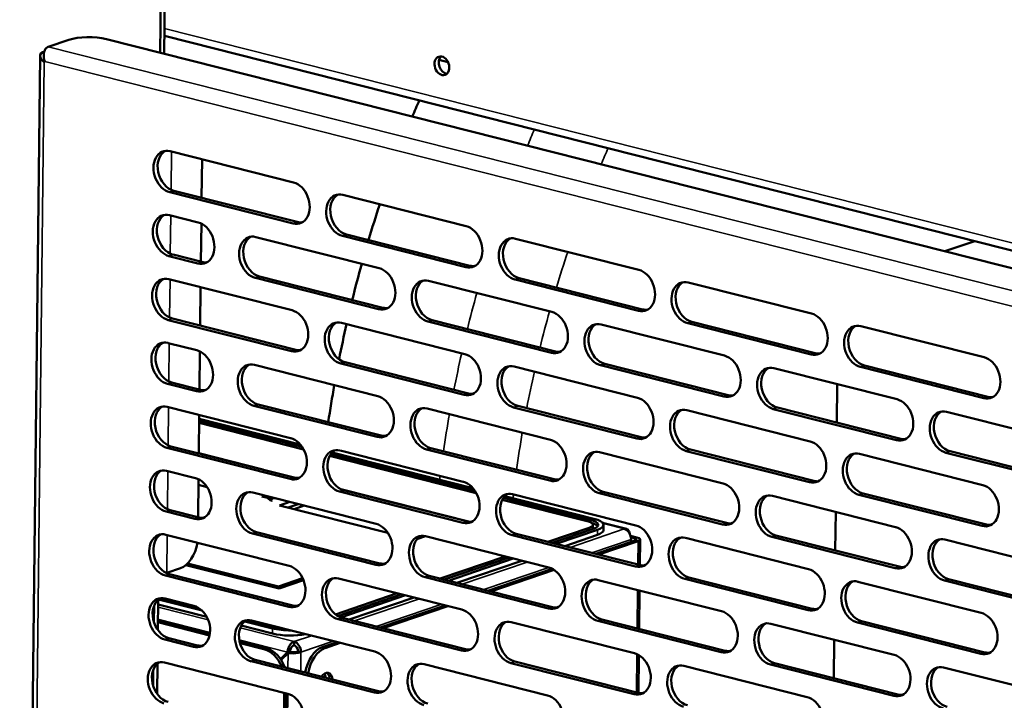
# Model space of a CAD drawing. Units: millimetres. Extents: x 65 to 5851, y 100 to 4100.
# Drawn here: x 5191 to 5338, y 3076 to 3178 of the extents above; entities that cross this region are included whole.
import ezdxf

# ---------------------------------------------------------------- set-up
doc = ezdxf.new("R2010")
doc.units = ezdxf.units.MM
doc.header["$LTSCALE"] = 20
doc.layers.add('Visible (ISO)', color=7, linetype='Continuous', lineweight=50)
doc.layers.add('Visible Narrow (ISO)', color=7, linetype='Continuous', lineweight=35)

msp = doc.modelspace()

# ---------------------------------------------------------------- linework, layer by layer
at = {"layer": 'Visible (ISO)'}
for p, q in [((5211.99, 3185.27), (5211.86, 3173.03)), ((5212.47, 3172.88), (5212.61, 3185.48)), ((5195.12, 3173.92), (5198.19, 3174.97)), ((5203.82, 3175.06), (5435.92, 3116.31)), ((5212.5, 3175.54), (5370.64, 3135.51)), ((5193.88, 3172.61), (5190.84, 2899.59)), ((5194.52, 3173.19), (5194.29, 3173.11)), ((5253.58, 3171.96), (5254.95, 3171.62)), ((5194.59, 3171.7), (5194.51, 3171.61)), ((5213.36, 3158.28), (5231.81, 3153.61)), ((5218.13, 3157.07), (5218.06, 3151.32)), ((5231.74, 3147.49), (5213.29, 3152.16)), ((5213.9, 3152.37), (5232.36, 3147.7)), ((5239.19, 3151.74), (5257.64, 3147.07)), ((5213.25, 3148.72), (5217.56, 3147.63)), ((5218.02, 3147.46), (5217.96, 3141.75)), ((5226.17, 3145.45), (5244.62, 3140.78)), ((5257.58, 3140.95), (5239.12, 3145.62)), ((5239.74, 3145.83), (5258.19, 3141.16)), ((5265.03, 3145.2), (5283.48, 3140.53)), ((5329.27, 3143.31), (5333.76, 3144.84)), ((5217.49, 3141.51), (5213.18, 3142.6)), ((5213.8, 3142.81), (5218.1, 3141.72)), ((5213.14, 3139.16), (5231.6, 3134.48)), ((5244.55, 3134.66), (5226.1, 3139.33)), ((5226.71, 3139.54), (5245.17, 3134.87)), ((5252, 3138.91), (5270.46, 3134.24)), ((5283.41, 3134.41), (5264.96, 3139.08)), ((5265.57, 3139.29), (5284.03, 3134.62)), ((5290.86, 3138.66), (5309.31, 3133.99)), ((5217.91, 3137.95), (5217.85, 3132.19)), ((5231.53, 3128.36), (5213.08, 3133.03)), ((5213.69, 3133.24), (5232.14, 3128.57)), ((5238.98, 3132.62), (5257.43, 3127.94)), ((5270.39, 3128.12), (5251.93, 3132.79)), ((5252.55, 3133), (5271, 3128.33)), ((5277.84, 3132.37), (5296.29, 3127.7)), ((5309.25, 3127.87), (5290.79, 3132.54)), ((5291.41, 3132.75), (5309.86, 3128.08)), ((5316.7, 3132.12), (5335.15, 3127.45)), ((5213.04, 3129.59), (5217.34, 3128.5)), ((5217.81, 3128.33), (5217.74, 3122.63)), ((5225.95, 3126.32), (5244.41, 3121.65)), ((5257.36, 3121.82), (5238.91, 3126.5)), ((5239.52, 3126.7), (5257.98, 3122.03)), ((5278.38, 3126.46), (5296.84, 3121.79)), ((5264.81, 3126.08), (5283.27, 3121.4)), ((5296.22, 3121.58), (5277.77, 3126.25)), ((5303.67, 3125.83), (5322.13, 3121.16)), ((5335.08, 3121.33), (5316.63, 3126)), ((5317.24, 3126.21), (5335.69, 3121.54)), ((5217.28, 3122.38), (5212.97, 3123.47)), ((5213.58, 3123.68), (5217.89, 3122.59)), ((5313.09, 3117.67), (5313.16, 3123.43)), ((5226.5, 3120.41), (5244.95, 3115.74)), ((5212.93, 3120.03), (5231.38, 3115.36)), ((5244.34, 3115.53), (5225.89, 3120.2)), ((5251.79, 3119.78), (5270.24, 3115.11)), ((5283.2, 3115.28), (5264.75, 3119.96)), ((5265.36, 3120.17), (5283.81, 3115.49)), ((5290.65, 3119.54), (5309.1, 3114.87)), ((5322.06, 3115.04), (5303.6, 3119.71)), ((5304.22, 3119.92), (5322.67, 3115.25)), ((5329.51, 3119.29), (5347.96, 3114.62)), ((5217.7, 3118.82), (5217.64, 3113.07)), ((5232.83, 3114.4), (5217.69, 3118.23)), ((5217.69, 3117.93), (5233.11, 3114.03)), ((5233.32, 3113.67), (5217.69, 3117.63)), ((5231.32, 3109.24), (5212.86, 3113.91)), ((5213.48, 3114.12), (5231.93, 3109.45)), ((5217.64, 3113.08), (5227.23, 3110.65)), ((5258.66, 3107.86), (5237.58, 3113.2)), ((5238.77, 3113.49), (5257.22, 3108.82)), ((5270.17, 3108.99), (5251.72, 3113.66)), ((5252.34, 3113.87), (5270.79, 3109.2)), ((5277.62, 3113.24), (5296.08, 3108.57)), ((5309.03, 3108.75), (5290.58, 3113.42)), ((5291.19, 3113.63), (5309.65, 3108.95)), ((5347.89, 3108.5), (5329.44, 3113.17)), ((5330.05, 3113.38), (5348.51, 3108.71)), ((5259.16, 3107.13), (5237.22, 3112.68)), ((5237.38, 3112.95), (5258.95, 3107.49)), ((5316.48, 3113), (5334.94, 3108.33)), ((5212.82, 3110.47), (5217.13, 3109.38)), ((5227.23, 3110.65), (5227.21, 3110.64)), ((5217.59, 3109.2), (5217.53, 3103.5)), ((5218.87, 3108.02), (5217.58, 3108.35)), ((5225.74, 3107.2), (5244.2, 3102.53)), ((5257.15, 3102.7), (5238.7, 3107.37)), ((5239.08, 3107.65), (5257.98, 3102.87)), ((5239.31, 3107.58), (5257.76, 3102.91)), ((5278.17, 3107.33), (5296.62, 3102.66)), ((5227.07, 3106.61), (5227.28, 3106.68)), ((5227.9, 3106.4), (5227.07, 3106.61)), ((5227.28, 3106.68), (5228.08, 3106.48)), ((5227.28, 3106.68), (5227.28, 3106.56)), ((5228.42, 3105.96), (5227.9, 3106.4)), ((5228.08, 3106.48), (5228.71, 3106.44)), ((5228.08, 3106.48), (5228.08, 3106.25)), ((5229.18, 3106.33), (5228.22, 3106.38)), ((5228.22, 3106.38), (5228.64, 3106.03)), ((5228.22, 3106.38), (5228.22, 3106.13)), ((5228.64, 3106.03), (5228.42, 3105.96)), ((5229.71, 3105.28), (5231.24, 3105.8)), ((5275.74, 3102.93), (5263.05, 3106.14)), ((5263.21, 3106.41), (5276.26, 3103.1)), ((5276.77, 3103.28), (5263.42, 3106.66)), ((5264.6, 3106.95), (5283.05, 3102.28)), ((5296.01, 3102.45), (5277.56, 3107.12)), ((5303.46, 3106.7), (5321.91, 3102.03)), ((5334.87, 3102.21), (5316.41, 3106.88)), ((5317.03, 3107.09), (5335.48, 3102.41)), ((5217.06, 3103.26), (5212.76, 3104.35)), ((5213.37, 3104.55), (5217.68, 3103.46)), ((5245.93, 3101.17), (5229.71, 3105.28)), ((5232.52, 3105.48), (5230.99, 3104.96)), ((5230.99, 3104.96), (5232.52, 3105.48)), ((5233.42, 3105.25), (5231.89, 3104.73)), ((5312.88, 3098.55), (5312.94, 3104.3)), ((5257.98, 3102.87), (5257.98, 3102.86)), ((5226.29, 3101.29), (5244.74, 3096.61)), ((5269.89, 3099.84), (5276.06, 3101.94)), ((5276.67, 3101.78), (5270.51, 3099.68)), ((5271.12, 3099.53), (5277.29, 3101.63)), ((5276.61, 3102.38), (5276.61, 3102)), ((5278.07, 3102.68), (5281.62, 3101.78)), ((5278.2, 3101.6), (5278.21, 3102.36)), ((5212.72, 3100.9), (5231.17, 3096.23)), ((5244.13, 3096.4), (5225.67, 3101.08)), ((5251.54, 3100.67), (5250.28, 3100.24)), ((5251.58, 3100.66), (5270.03, 3095.99)), ((5282.99, 3096.16), (5264.53, 3100.83)), ((5265.15, 3101.04), (5283.6, 3096.37)), ((5272.41, 3099.2), (5277.28, 3100.86)), ((5277.05, 3098.03), (5282.94, 3100.04)), ((5277.48, 3097.92), (5283.38, 3099.93)), ((5282.25, 3100.73), (5283.2, 3100.49)), ((5282.84, 3100.37), (5282.3, 3100.51)), ((5282.33, 3100.2), (5282.33, 3099.83)), ((5283.69, 3100.18), (5283.65, 3096.36)), ((5290.44, 3100.41), (5308.89, 3095.74)), ((5321.84, 3095.91), (5303.39, 3100.58)), ((5304, 3100.79), (5322.46, 3096.12)), ((5329.29, 3100.16), (5347.75, 3095.49)), ((5253.76, 3094.33), (5263.47, 3097.65)), ((5264.09, 3097.49), (5254.38, 3094.18)), ((5254.99, 3094.02), (5264.7, 3097.33)), ((5256.27, 3093.7), (5265.98, 3097.01)), ((5214.9, 3095.89), (5212.85, 3095.19)), ((5229.65, 3092.83), (5215.71, 3096.36)), ((5215.96, 3096.6), (5229.55, 3093.16)), ((5260.91, 3092.52), (5270.52, 3095.8)), ((5261.34, 3092.41), (5270.8, 3095.64)), ((5231.1, 3090.11), (5212.65, 3094.78)), ((5213.26, 3094.99), (5231.72, 3090.32)), ((5229.55, 3093.16), (5233.18, 3094.4)), ((5233.32, 3094.08), (5229.65, 3092.83)), ((5238.55, 3094.36), (5257.01, 3089.69)), ((5269.96, 3089.87), (5251.51, 3094.54)), ((5252.12, 3094.75), (5270.58, 3090.07)), ((5277.41, 3094.12), (5295.87, 3089.45)), ((5308.82, 3089.62), (5290.37, 3094.29)), ((5290.98, 3094.5), (5309.43, 3089.83)), ((5316.27, 3093.87), (5334.72, 3089.2)), ((5347.68, 3089.37), (5329.23, 3094.04)), ((5329.84, 3094.25), (5348.29, 3089.58)), ((5229.55, 3093.16), (5229.55, 3092.86)), ((5283.6, 3092.55), (5283.54, 3086.79)), ((5211.51, 3086.65), (5211.56, 3091.17)), ((5211.6, 3091.2), (5218.12, 3089.55)), ((5217.52, 3090.01), (5212.01, 3091.4)), ((5212.61, 3091.34), (5216.92, 3090.25)), ((5238.09, 3088.98), (5247.34, 3092.14)), ((5247.95, 3091.98), (5238.43, 3088.73)), ((5238.88, 3088.52), (5248.57, 3091.83)), ((5240.14, 3088.19), (5249.85, 3091.5)), ((5210.94, 3090.25), (5210.91, 3087.88)), ((5211.55, 3090.45), (5218.83, 3088.6)), ((5244.78, 3087.01), (5254.49, 3090.33)), ((5245.21, 3086.91), (5254.92, 3090.22)), ((5219.3, 3086.04), (5211.52, 3088.01)), ((5229.2, 3087.05), (5224.93, 3088.13)), ((5225.53, 3088.07), (5243.98, 3083.4)), ((5256.94, 3083.57), (5238.48, 3088.24)), ((5239.1, 3088.45), (5257.55, 3083.78)), ((5295.8, 3083.33), (5277.34, 3088)), ((5277.96, 3088.21), (5296.41, 3083.54)), ((5211.52, 3087.79), (5219.26, 3085.83)), ((5224, 3087.29), (5228.68, 3086.11)), ((5224.51, 3087.93), (5228.69, 3086.87)), ((5264.39, 3087.82), (5282.84, 3083.15)), ((5303.25, 3087.58), (5321.7, 3082.91)), ((5334.66, 3083.08), (5316.2, 3087.75)), ((5316.82, 3087.96), (5335.27, 3083.29)), ((5216.85, 3084.13), (5212.54, 3085.22)), ((5213.16, 3085.43), (5217.46, 3084.34)), ((5312.67, 3079.42), (5312.73, 3085.18)), ((5227.75, 3083.9), (5223.75, 3084.91)), ((5223.81, 3084.68), (5227.39, 3083.78)), ((5231.89, 3084.9), (5231.89, 3084.36)), ((5236.1, 3084.05), (5238.36, 3084.82)), ((5236.53, 3083.94), (5238.79, 3084.71)), ((5226.07, 3082.16), (5244.53, 3077.49)), ((5230.92, 3083.32), (5229.87, 3082.29)), ((5229.95, 3082.16), (5231.01, 3083.19)), ((5231.28, 3083.45), (5230.92, 3083.32)), ((5231.37, 3083.32), (5231.01, 3083.19)), ((5231.28, 3083.45), (5231.03, 3083.2)), ((5232.49, 3083.44), (5232.93, 3083.33)), ((5283.5, 3082.88), (5283.43, 3077.23)), ((5210.83, 3080.68), (5210.8, 3078.32)), ((5211.4, 3077.09), (5211.45, 3081.61)), ((5212.51, 3081.78), (5230.96, 3077.11)), ((5243.91, 3077.28), (5225.46, 3081.95)), ((5251.36, 3081.53), (5269.82, 3076.86)), ((5282.77, 3077.03), (5264.32, 3081.7)), ((5264.93, 3081.91), (5283.39, 3077.24)), ((5290.22, 3081.28), (5308.68, 3076.61)), ((5321.63, 3076.79), (5303.18, 3081.46)), ((5303.79, 3081.67), (5322.25, 3077)), ((5329.08, 3081.04), (5347.53, 3076.37)), ((5230.4, 3077.25), (5230.34, 3071.49)), ((5230.69, 3071.4), (5230.76, 3077.16))]:
    msp.add_line(p, q, dxfattribs=at)
for centre, major_axis, ratio, start_param, end_param in [((5201.27, 3174.19), (4, -0.04), 0.292174, 0.880427, 2.451223), ((5254.64, 3171.29), (-0.47, 1.36), 0.737368, 0.310318, 2.831275), ((5310.56, 3119.57), (28.96, 114.39), 0.609034, 1.312074, 1.334702), ((5213.32, 3155.22), (-1.03, 3.03), 0.737368, 5.835882, 8.977475), ((5213.94, 3155.43), (-1.03, 3.03), 0.737368, 0.137849, 2.694289), ((5231.78, 3150.55), (1.03, -3.03), 0.737368, 5.835882, 8.977475), ((5239.16, 3148.68), (-1.03, 3.03), 0.737368, 5.835882, 8.977475), ((5239.77, 3148.89), (-1.03, 3.03), 0.737368, 0.137849, 2.694289), ((5310.56, 3119.57), (28.96, 114.39), 0.609034, 1.454684, 1.502318), ((5213.22, 3145.66), (-1.03, 3.03), 0.737368, 5.835882, 8.977475), ((5213.83, 3145.87), (-1.03, 3.03), 0.737368, 0.137849, 2.694289), ((5217.52, 3144.57), (1.03, -3.03), 0.737368, 5.835882, 8.977475), ((5232.39, 3150.76), (1.03, -3.03), 0.737368, 5.835882, 6.145336), ((5257.61, 3144.01), (1.03, -3.03), 0.737368, 5.835882, 8.977475), ((5226.13, 3142.39), (-1.03, 3.03), 0.737368, 5.835882, 8.977475), ((5226.75, 3142.6), (-1.03, 3.03), 0.737368, 0.137849, 2.694289), ((5264.99, 3142.14), (-1.03, 3.03), 0.737368, 5.835882, 8.977475), ((5265.61, 3142.35), (-1.03, 3.03), 0.737368, 0.137849, 2.694289), ((5218.14, 3144.78), (1.03, -3.03), 0.737368, 5.835882, 6.145336), ((5310.56, 3119.57), (28.96, 114.39), 0.609034, 1.533723, 1.581158), ((5258.22, 3144.22), (1.03, -3.03), 0.737368, 5.835882, 6.145336), ((5244.59, 3137.72), (1.03, -3.03), 0.737368, 5.835882, 8.977475), ((5283.45, 3137.47), (1.03, -3.03), 0.737368, 5.835882, 8.977475), ((5213.11, 3136.09), (-1.03, 3.03), 0.737368, 5.835882, 8.977475), ((5213.72, 3136.3), (-1.03, 3.03), 0.737368, 0.137849, 2.694289), ((5251.97, 3135.85), (-1.03, 3.03), 0.737368, 5.835882, 8.977475), ((5252.58, 3136.06), (-1.03, 3.03), 0.737368, 0.137849, 2.694289), ((5290.83, 3135.6), (-1.03, 3.03), 0.737368, 5.835882, 8.977475), ((5291.44, 3135.81), (-1.03, 3.03), 0.737368, 0.137849, 2.694289), ((5231.56, 3131.42), (1.03, -3.03), 0.737368, 5.835882, 8.977475), ((5245.2, 3137.93), (1.03, -3.03), 0.737368, 5.835882, 6.145336), ((5270.42, 3131.18), (1.03, -3.03), 0.737368, 5.835882, 8.977475), ((5284.06, 3137.68), (1.03, -3.03), 0.737368, 5.835882, 6.145336), ((5309.28, 3130.93), (1.03, -3.03), 0.737368, 5.835882, 8.977475), ((5238.94, 3129.56), (-1.03, 3.03), 0.737368, 5.835882, 8.977475), ((5239.56, 3129.76), (-1.03, 3.03), 0.737368, 0.137849, 2.694289), ((5310.56, 3119.57), (28.96, 114.39), 0.609034, 1.61253, 1.658319), ((5277.8, 3129.31), (-1.03, 3.03), 0.737368, 5.835882, 8.977475), ((5278.42, 3129.52), (-1.03, 3.03), 0.737368, 0.137849, 2.694289), ((5316.66, 3129.06), (-1.03, 3.03), 0.737368, 5.835882, 8.977475), ((5317.28, 3129.27), (-1.03, 3.03), 0.737368, 0.137849, 2.694289), ((5213, 3126.53), (-1.03, 3.03), 0.737368, 5.835882, 8.977475), ((5213.62, 3126.74), (-1.03, 3.03), 0.737368, 0.137849, 2.694289), ((5217.31, 3125.44), (1.03, -3.03), 0.737368, 5.835882, 8.977475), ((5232.18, 3131.63), (1.03, -3.03), 0.737368, 5.835882, 6.145336), ((5257.4, 3124.88), (1.03, -3.03), 0.737368, 5.835882, 8.977475), ((5271.04, 3131.39), (1.03, -3.03), 0.737368, 5.835882, 6.145336), ((5309.89, 3131.14), (1.03, -3.03), 0.737368, 5.835882, 6.145336), ((5225.92, 3123.26), (-1.03, 3.03), 0.737368, 5.835882, 8.977475), ((5226.53, 3123.47), (-1.03, 3.03), 0.737368, 0.137849, 2.694289), ((5264.78, 3123.02), (-1.03, 3.03), 0.737368, 5.835882, 8.977475), ((5296.26, 3124.64), (1.03, -3.03), 0.737368, 5.835882, 8.977475), ((5335.12, 3124.39), (1.03, -3.03), 0.737368, 5.835882, 8.977475), ((5265.39, 3123.23), (-1.03, 3.03), 0.737368, 0.137849, 2.694289), ((5303.64, 3122.77), (-1.03, 3.03), 0.737368, 5.835882, 8.977475), ((5304.25, 3122.98), (-1.03, 3.03), 0.737368, 0.137849, 2.694289), ((5217.92, 3125.65), (1.03, -3.03), 0.737368, 5.835882, 6.145336), ((5310.56, 3119.57), (28.96, 114.39), 0.609034, 1.691597, 1.739529), ((5258.01, 3125.09), (1.03, -3.03), 0.737368, 5.835882, 6.145336), ((5244.37, 3118.59), (1.03, -3.03), 0.737368, 5.835882, 8.977475), ((5283.23, 3118.34), (1.03, -3.03), 0.737368, 5.835882, 8.977475), ((5296.87, 3124.85), (1.03, -3.03), 0.737368, 5.835882, 6.145336), ((5322.09, 3118.1), (1.03, -3.03), 0.737368, 5.835882, 8.977475), ((5335.73, 3124.6), (1.03, -3.03), 0.737368, 5.835882, 6.145336), ((5212.9, 3116.97), (-1.03, 3.03), 0.737368, 5.835882, 8.977475), ((5213.51, 3117.18), (-1.03, 3.03), 0.737368, 0.137849, 2.694289), ((5251.76, 3116.72), (-1.03, 3.03), 0.737368, 5.835882, 8.977475), ((5252.37, 3116.93), (-1.03, 3.03), 0.737368, 0.137849, 2.694289), ((5290.61, 3116.48), (-1.03, 3.03), 0.737368, 5.835882, 8.977475), ((5291.23, 3116.69), (-1.03, 3.03), 0.737368, 0.137849, 2.694289), ((5329.47, 3116.23), (-1.03, 3.03), 0.737368, 5.835882, 8.977475), ((5330.09, 3116.44), (-1.03, 3.03), 0.737368, 0.137849, 2.694289), ((5231.35, 3112.3), (1.03, -3.03), 0.737368, 5.835882, 8.977475), ((5244.99, 3118.8), (1.03, -3.03), 0.737368, 5.835882, 6.145336), ((5270.21, 3112.05), (1.03, -3.03), 0.737368, 5.835882, 8.977475), ((5283.85, 3118.55), (1.03, -3.03), 0.737368, 5.835882, 6.145336), ((5309.07, 3111.81), (1.03, -3.03), 0.737368, 5.835882, 8.977475), ((5322.71, 3118.31), (1.03, -3.03), 0.737368, 5.835882, 6.145336), ((5238.73, 3110.43), (-1.03, 3.03), 0.737368, 5.835882, 8.977475), ((5239.35, 3110.64), (-1.03, 3.03), 0.737368, 0.137849, 2.694289), ((5277.59, 3110.18), (-1.03, 3.03), 0.737368, 5.835882, 8.977475), ((5278.2, 3110.39), (-1.03, 3.03), 0.737368, 0.137849, 2.694289), ((5316.45, 3109.94), (-1.03, 3.03), 0.737368, 5.835882, 8.977475), ((5317.06, 3110.15), (-1.03, 3.03), 0.737368, 0.137849, 2.694289), ((5212.79, 3107.41), (-1.03, 3.03), 0.737368, 5.835882, 8.977475), ((5213.4, 3107.62), (-1.03, 3.03), 0.737368, 0.137849, 2.694289), ((5217.1, 3106.32), (1.03, -3.03), 0.737368, 5.835882, 8.977475), ((5231.96, 3112.51), (1.03, -3.03), 0.737368, 5.835882, 6.145336), ((5257.19, 3105.76), (1.03, -3.03), 0.737368, 5.835882, 8.977475), ((5270.82, 3112.26), (1.03, -3.03), 0.737368, 5.835882, 6.145336), ((5309.68, 3112.01), (1.03, -3.03), 0.737368, 5.835882, 6.145336), ((5225.71, 3104.14), (-1.03, 3.03), 0.737368, 5.835882, 8.977475), ((5226.32, 3104.35), (-1.03, 3.03), 0.737368, 0.137849, 2.694289), ((5264.57, 3103.89), (-1.03, 3.03), 0.737368, 5.835882, 8.977475), ((5296.04, 3105.51), (1.03, -3.03), 0.737368, 5.835882, 8.977475), ((5334.9, 3105.27), (1.03, -3.03), 0.737368, 5.835882, 8.977475), ((5265.18, 3104.1), (-1.03, 3.03), 0.737368, 0.137849, 2.694289), ((5303.43, 3103.64), (-1.03, 3.03), 0.737368, 5.835882, 8.977475), ((5304.04, 3103.85), (-1.03, 3.03), 0.737368, 0.137849, 2.694289), ((5217.71, 3106.53), (1.03, -3.03), 0.737368, 5.835882, 6.145336), ((5257.8, 3105.97), (1.03, -3.03), 0.737368, 5.835882, 6.145336), ((5274.21, 3102.41), (2.4, -0.03), 0.292174, 5.592816, 7.163612), ((5274.21, 3102.41), (3.2, -0.04), 0.292174, 5.592816, 7.163612), ((5274.21, 3102.41), (4, -0.04), 0.292174, 5.592816, 7.163612), ((5212.68, 3097.84), (-1.03, 3.03), 0.737368, 5.835882, 8.977475), ((5244.16, 3099.46), (1.03, -3.03), 0.737368, 5.835882, 8.977475), ((5274.21, 3102.02), (2.4, -0.03), 0.292174, 5.760833, 6.283185), ((5274.21, 3102.02), (3.2, -0.04), 0.292174, 0.206034, 0.831901), ((5274.2, 3101.64), (4, -0.04), 0.292174, 5.592816, 6.283185), ((5281.28, 3100.46), (0.33, 1.32), 0.609034, 5.289826, 6.660446), ((5281.28, 3100.46), (0.44, -1.29), 0.737368, 1.123493, 2.694289), ((5283.02, 3099.22), (1.03, -3.03), 0.737368, 5.835882, 8.977475), ((5296.66, 3105.72), (1.03, -3.03), 0.737368, 5.835882, 6.145336), ((5321.88, 3098.97), (1.03, -3.03), 0.737368, 5.835882, 8.977475), ((5335.52, 3105.48), (1.03, -3.03), 0.737368, 5.835882, 6.145336), ((5213.3, 3098.05), (-1.03, 3.03), 0.737368, 0.137849, 2.694289), ((5251.54, 3097.6), (-1.03, 3.03), 0.737368, 5.835882, 8.977475), ((5252.16, 3097.81), (-1.03, 3.03), 0.737368, 0.137849, 2.694289), ((5282.33, 3100.2), (0.8, -0.009), 0.292174, 5.592816, 7.163612), ((5282.33, 3100.2), (1.36, -0.02), 0.292174, 5.592816, 7.163612), ((5290.4, 3097.35), (-1.03, 3.03), 0.737368, 5.835882, 8.977475), ((5291.02, 3097.56), (-1.03, 3.03), 0.737368, 0.137849, 2.694289), ((5329.26, 3097.1), (-1.03, 3.03), 0.737368, 5.835882, 8.977475), ((5329.87, 3097.31), (-1.03, 3.03), 0.737368, 0.137849, 2.694289), ((5214.94, 3099.72), (-0.98, -3.88), 0.609034, 0.37726, 1.722536), ((5231.14, 3093.17), (1.03, -3.03), 0.737368, 5.835882, 8.977475), ((5244.78, 3099.67), (1.03, -3.03), 0.737368, 5.835882, 6.145336), ((5270, 3092.93), (1.03, -3.03), 0.737368, 5.835882, 8.977475), ((5283.63, 3099.43), (1.03, -3.03), 0.737368, 5.835882, 6.145336), ((5308.85, 3092.68), (1.03, -3.03), 0.737368, 5.835882, 8.977475), ((5322.49, 3099.18), (1.03, -3.03), 0.737368, 5.835882, 6.145336), ((5211.5, 3095.54), (-1.76, 0.02), 0.292174, 2.393867, 2.451223), ((5238.52, 3091.3), (-1.03, 3.03), 0.737368, 5.835882, 8.977475), ((5239.13, 3091.51), (-1.03, 3.03), 0.737368, 0.137849, 2.694289), ((5277.38, 3091.06), (-1.03, 3.03), 0.737368, 5.835882, 8.977475), ((5277.99, 3091.27), (-1.03, 3.03), 0.737368, 0.137849, 2.694289), ((5316.24, 3090.81), (-1.03, 3.03), 0.737368, 5.835882, 8.977475), ((5316.85, 3091.02), (-1.03, 3.03), 0.737368, 0.137849, 2.694289), ((5212.58, 3088.28), (-1.03, 3.03), 0.737368, 5.835882, 8.977475), ((5213.19, 3088.49), (-1.03, 3.03), 0.737368, 0.137849, 2.694289), ((5216.88, 3087.19), (1.03, -3.03), 0.737368, 5.835882, 8.977475), ((5231.75, 3093.38), (1.03, -3.03), 0.737368, 5.835882, 6.145336), ((5256.97, 3086.63), (1.03, -3.03), 0.737368, 5.835882, 8.977475), ((5270.61, 3093.13), (1.03, -3.03), 0.737368, 5.835882, 6.145336), ((5309.47, 3092.89), (1.03, -3.03), 0.737368, 5.835882, 6.145336), ((5225.5, 3085.01), (-1.03, 3.03), 0.737368, 5.835882, 8.977475), ((5226.11, 3085.22), (-1.03, 3.03), 0.737368, 0.137849, 2.694289), ((5264.35, 3084.76), (-1.03, 3.03), 0.737368, 5.835882, 8.977475), ((5295.83, 3086.39), (1.03, -3.03), 0.737368, 5.835882, 8.977475), ((5334.69, 3086.14), (1.03, -3.03), 0.737368, 5.835882, 8.977475), ((5231.25, 3087.75), (-4, 0.04), 0.292174, 0.880427, 1.619358), ((5231.25, 3087.75), (-3.2, 0.04), 0.292174, 0.880427, 1.272847), ((5264.97, 3084.97), (-1.03, 3.03), 0.737368, 0.137849, 2.694289), ((5303.21, 3084.52), (-1.03, 3.03), 0.737368, 5.835882, 8.977475), ((5303.83, 3084.73), (-1.03, 3.03), 0.737368, 0.137849, 2.694289), ((5231.24, 3086.98), (4, -0.04), 0.292174, 4.02202, 5.35617), ((5217.5, 3087.4), (1.03, -3.03), 0.737368, 5.835882, 6.145336), ((5227.35, 3079.95), (1.29, -3.79), 0.737368, 1.637486, 2.694289), ((5227.71, 3080.07), (-1.29, 3.79), 0.737368, 4.71644, 5.835882), ((5231.88, 3083.6), (0.44, -1.29), 0.737368, 1.123493, 2.694289), ((5231.88, 3083.6), (-0.258, 0.757), 0.737368, 4.265086, 5.835882), ((5236.06, 3080.23), (0.98, 3.88), 0.609034, 0.37726, 1.715189), ((5236.49, 3080.12), (0.98, 3.88), 0.609034, 0.37726, 1.715189), ((5257.59, 3086.84), (1.03, -3.03), 0.737368, 5.835882, 6.145336), ((5212.47, 3078.72), (-1.03, 3.03), 0.737368, 5.835882, 8.977475), ((5243.95, 3080.34), (1.03, -3.03), 0.737368, 5.835882, 8.977475), ((5282.81, 3080.09), (1.03, -3.03), 0.737368, 5.835882, 8.977475), ((5296.44, 3086.6), (1.03, -3.03), 0.737368, 5.835882, 6.145336), ((5321.67, 3079.85), (1.03, -3.03), 0.737368, 5.835882, 8.977475), ((5335.3, 3086.35), (1.03, -3.03), 0.737368, 5.835882, 6.145336), ((5213.09, 3078.93), (-1.03, 3.03), 0.737368, 0.137849, 2.694289), ((5251.33, 3078.47), (-1.03, 3.03), 0.737368, 5.835882, 8.977475), ((5251.94, 3078.68), (-1.03, 3.03), 0.737368, 0.137849, 2.694289), ((5290.19, 3078.22), (-1.03, 3.03), 0.737368, 5.835882, 8.977475), ((5290.8, 3078.43), (-1.03, 3.03), 0.737368, 0.137849, 2.694289), ((5329.05, 3077.98), (-1.03, 3.03), 0.737368, 5.835882, 8.977475), ((5329.66, 3078.19), (-1.03, 3.03), 0.737368, 0.137849, 2.694289), ((5236.62, 3078.64), (0.4, 1.59), 0.609034, 5.238458, 7.327912), ((5235.15, 3079.01), (0.4, 1.59), 0.609034, 5.238458, 5.416294), ((5235.58, 3078.9), (-0.4, -1.59), 0.609034, 2.096866, 2.571183), ((5236.19, 3078.75), (0.4, 1.59), 0.609034, 5.238458, 6.058968), ((5230.92, 3074.05), (1.03, -3.03), 0.737368, 5.835882, 8.977475), ((5244.56, 3080.55), (1.03, -3.03), 0.737368, 5.835882, 6.145336), ((5269.78, 3073.8), (1.03, -3.03), 0.737368, 5.835882, 8.977475), ((5283.42, 3080.3), (1.03, -3.03), 0.737368, 5.835882, 6.145336), ((5308.64, 3073.55), (1.03, -3.03), 0.737368, 5.835882, 8.977475), ((5322.28, 3080.06), (1.03, -3.03), 0.737368, 5.835882, 6.145336)]:
    msp.add_ellipse(centre, major_axis=major_axis, ratio=ratio, start_param=start_param, end_param=end_param, dxfattribs=at)
msp.add_ellipse((5254.02, 3171.08), major_axis=(0.47, -1.36), ratio=0.737368, dxfattribs=at)
for points, knots in [([(5194.59, 3171.7), (5194.38, 3172.37), (5194.41, 3173.11), (5194.67, 3173.54), (5194.79, 3173.73), (5194.94, 3173.86), (5195.12, 3173.92)], [1.570796, 1.570796, 1.570796, 1.570796, 2.666319, 2.666319, 2.666319, 3.141593, 3.141593, 3.141593, 3.141593]), ([(5194.29, 3173.11), (5193.88, 3172.96), (5193.77, 3172.59), (5194.02, 3172.16), (5194.12, 3171.98), (5194.29, 3171.79), (5194.51, 3171.61)], [-3.141593, -3.141593, -3.141593, -3.141593, -2.04607, -2.04607, -2.04607, -1.570796, -1.570796, -1.570796, -1.570796]), ([(5231.89, 3084.9), (5231.53, 3084.79), (5231.17, 3084.35), (5231.01, 3083.83), (5230.96, 3083.66), (5230.93, 3083.49), (5230.92, 3083.32)], [0, 0, 0, 0, 1.18291, 1.18291, 1.18291, 1.570796, 1.570796, 1.570796, 1.570796]), ([(5231.89, 3084.36), (5231.63, 3084.29), (5231.39, 3083.96), (5231.31, 3083.62), (5231.29, 3083.56), (5231.29, 3083.5), (5231.28, 3083.45)], [0, 0, 0, 0, 1.350716, 1.350716, 1.350716, 1.570796, 1.570796, 1.570796, 1.570796]), ([(5231.01, 3083.19), (5231.42, 3083.12), (5232.05, 3083.12), (5232.52, 3083.22), (5232.67, 3083.25), (5232.81, 3083.29), (5232.93, 3083.33)], [0, 0, 0, 0, 1.18291, 1.18291, 1.18291, 1.570796, 1.570796, 1.570796, 1.570796]), ([(5232.49, 3083.44), (5232.26, 3083.33), (5231.83, 3083.28), (5231.51, 3083.3), (5231.46, 3083.31), (5231.41, 3083.31), (5231.37, 3083.32)], [0, 0, 0, 0, 1.350716, 1.350716, 1.350716, 1.570796, 1.570796, 1.570796, 1.570796])]:
    msp.add_open_spline(points, degree=3, knots=knots, dxfattribs=at)
at = {"layer": 'Visible Narrow (ISO)'}
for p, q in [((5370.36, 3136.73), (5212.51, 3176.68)), ((5195.12, 3173.92), (5433.37, 3113.62)), ((5194.49, 3173.05), (5194.29, 3173.11)), ((5194.51, 3171.61), (5191.48, 2899.78)), ((5431.61, 3111.7), (5194.59, 3171.7)), ((5213.55, 3158.23), (5213.49, 3152.52)), ((5213.29, 3152.16), (5213.9, 3152.37)), ((5213.45, 3148.67), (5213.38, 3142.96)), ((5231.74, 3147.49), (5232.36, 3147.7)), ((5239.12, 3145.62), (5239.74, 3145.83)), ((5213.18, 3142.6), (5213.8, 3142.81)), ((5217.49, 3141.51), (5218.1, 3141.72)), ((5257.58, 3140.95), (5258.19, 3141.16)), ((5213.34, 3139.11), (5213.28, 3133.39)), ((5226.1, 3139.33), (5226.71, 3139.54)), ((5264.96, 3139.08), (5265.57, 3139.29)), ((5244.55, 3134.66), (5245.17, 3134.87)), ((5283.41, 3134.41), (5284.03, 3134.62)), ((5213.08, 3133.03), (5213.69, 3133.24)), ((5251.93, 3132.79), (5252.55, 3133)), ((5290.79, 3132.54), (5291.41, 3132.75)), ((5213.23, 3129.54), (5213.17, 3123.83)), ((5231.53, 3128.36), (5232.14, 3128.57)), ((5270.39, 3128.12), (5271, 3128.33)), ((5309.25, 3127.87), (5309.86, 3128.08)), ((5238.91, 3126.5), (5239.52, 3126.7)), ((5277.77, 3126.25), (5278.38, 3126.46)), ((5316.63, 3126), (5317.24, 3126.21)), ((5212.97, 3123.47), (5213.58, 3123.68)), ((5217.28, 3122.38), (5217.89, 3122.59)), ((5257.36, 3121.82), (5257.98, 3122.03)), ((5225.89, 3120.2), (5226.5, 3120.41)), ((5296.22, 3121.58), (5296.84, 3121.79)), ((5335.08, 3121.33), (5335.69, 3121.54)), ((5213.13, 3119.98), (5213.06, 3114.27)), ((5264.75, 3119.96), (5265.36, 3120.17)), ((5303.6, 3119.71), (5304.22, 3119.92)), ((5244.34, 3115.53), (5244.95, 3115.74)), ((5283.2, 3115.28), (5283.81, 3115.49)), ((5322.06, 3115.04), (5322.67, 3115.25)), ((5212.86, 3113.91), (5213.48, 3114.12)), ((5251.72, 3113.66), (5252.34, 3113.87)), ((5290.58, 3113.42), (5291.19, 3113.63)), ((5329.44, 3113.17), (5330.05, 3113.38)), ((5213.02, 3110.42), (5212.96, 3104.7)), ((5231.32, 3109.24), (5231.93, 3109.45)), ((5270.17, 3108.99), (5270.79, 3109.2)), ((5309.03, 3108.75), (5309.65, 3108.95)), ((5238.7, 3107.37), (5239.31, 3107.58)), ((5277.56, 3107.12), (5278.17, 3107.33)), ((5316.41, 3106.88), (5317.03, 3107.09)), ((5212.76, 3104.35), (5213.37, 3104.55)), ((5217.06, 3103.26), (5217.68, 3103.46)), ((5257.15, 3102.7), (5257.76, 3102.91)), ((5276.26, 3103.1), (5276.25, 3102.75)), ((5225.67, 3101.08), (5226.29, 3101.29)), ((5273.21, 3099), (5281.3, 3101.76)), ((5276.06, 3101.94), (5276.05, 3101.57)), ((5277.29, 3101.63), (5277.28, 3100.86)), ((5281.3, 3101.76), (5278.16, 3102.56)), ((5296.01, 3102.45), (5296.62, 3102.66)), ((5334.87, 3102.21), (5335.48, 3102.41)), ((5212.91, 3100.85), (5212.85, 3095.19)), ((5264.53, 3100.83), (5265.15, 3101.04)), ((5282.33, 3100.2), (5276.43, 3098.18)), ((5283.2, 3100.49), (5282.84, 3100.37)), ((5282.84, 3100.37), (5282.84, 3100)), ((5283.38, 3099.93), (5282.94, 3100.04)), ((5283.34, 3096.43), (5283.38, 3099.93)), ((5303.39, 3100.58), (5304, 3100.79)), ((5244.13, 3096.4), (5244.74, 3096.61)), ((5257.07, 3093.49), (5266.78, 3096.81)), ((5270.01, 3095.99), (5260.3, 3092.68)), ((5282.99, 3096.16), (5283.6, 3096.37)), ((5321.84, 3095.91), (5322.46, 3096.12)), ((5212.65, 3094.78), (5213.26, 3094.99)), ((5251.51, 3094.54), (5252.12, 3094.75)), ((5290.37, 3094.29), (5290.98, 3094.5)), ((5329.23, 3094.04), (5329.84, 3094.25)), ((5283.23, 3086.87), (5283.29, 3092.63)), ((5240.94, 3087.99), (5250.65, 3091.3)), ((5211.55, 3090.05), (5219.04, 3088.15)), ((5231.1, 3090.11), (5231.72, 3090.32)), ((5253.88, 3090.48), (5244.16, 3087.17)), ((5269.96, 3089.87), (5270.58, 3090.07)), ((5308.82, 3089.62), (5309.43, 3089.83)), ((5219.33, 3086.26), (5211.52, 3088.24)), ((5238.48, 3088.24), (5239.1, 3088.45)), ((5277.34, 3088), (5277.96, 3088.21)), ((5223.84, 3086.94), (5231.89, 3084.9)), ((5228.69, 3086.87), (5228.68, 3086.11)), ((5229.71, 3087.01), (5229.71, 3086.94)), ((5316.2, 3087.75), (5316.82, 3087.96)), ((5212.54, 3085.22), (5213.16, 3085.43)), ((5230.92, 3083.32), (5223.7, 3085.15)), ((5231.89, 3084.9), (5234.52, 3085.79)), ((5216.85, 3084.13), (5217.46, 3084.34)), ((5227.75, 3083.9), (5227.39, 3083.78)), ((5237.74, 3084.98), (5232.93, 3083.33)), ((5236.53, 3083.94), (5236.1, 3084.05)), ((5256.94, 3083.57), (5257.55, 3083.78)), ((5225.46, 3081.95), (5226.07, 3082.16)), ((5230.98, 3080.92), (5231.01, 3083.19)), ((5232.93, 3083.33), (5232.89, 3080.43)), ((5283.12, 3077.31), (5283.19, 3083.03)), ((5295.8, 3083.33), (5296.41, 3083.54)), ((5334.66, 3083.08), (5335.27, 3083.29)), ((5264.32, 3081.7), (5264.93, 3081.91)), ((5303.18, 3081.46), (5303.79, 3081.67)), ((5230.9, 3073.13), (5230.94, 3077.11)), ((5243.91, 3077.28), (5244.53, 3077.49)), ((5282.77, 3077.03), (5283.39, 3077.24)), ((5321.63, 3076.79), (5322.25, 3077))]:
    msp.add_line(p, q, dxfattribs=at)
for centre, major_axis, start_param, end_param in [((5327.79, 3115.21), (-28.96, -114.39), 4.453666, 4.476295), ((5333.94, 3113.66), (26.99, 106.64), 1.292776, 1.317168), ((5333.94, 3113.66), (26.99, 106.64), 1.446197, 1.497329), ((5327.79, 3115.21), (-28.96, -114.39), 4.675315, 4.72275), ((5333.94, 3113.66), (26.99, 106.64), 1.531025, 1.581911), ((5327.79, 3115.21), (-28.96, -114.39), 4.754122, 4.801655), ((5333.94, 3113.66), (26.99, 106.64), 1.615567, 1.666573), ((5327.79, 3115.21), (-28.96, -114.39), 4.83319, 4.881122), ((5333.94, 3113.66), (26.99, 106.64), 1.700431, 1.751932), ((5327.79, 3115.21), (-28.96, -114.39), 4.913026, 4.917982), ((5333.94, 3113.66), (26.99, 106.64), 1.786247, 1.791581)]:
    msp.add_ellipse(centre, major_axis=major_axis, ratio=0.609034, start_param=start_param, end_param=end_param, dxfattribs=at)

doc.saveas('drawing.dxf')
